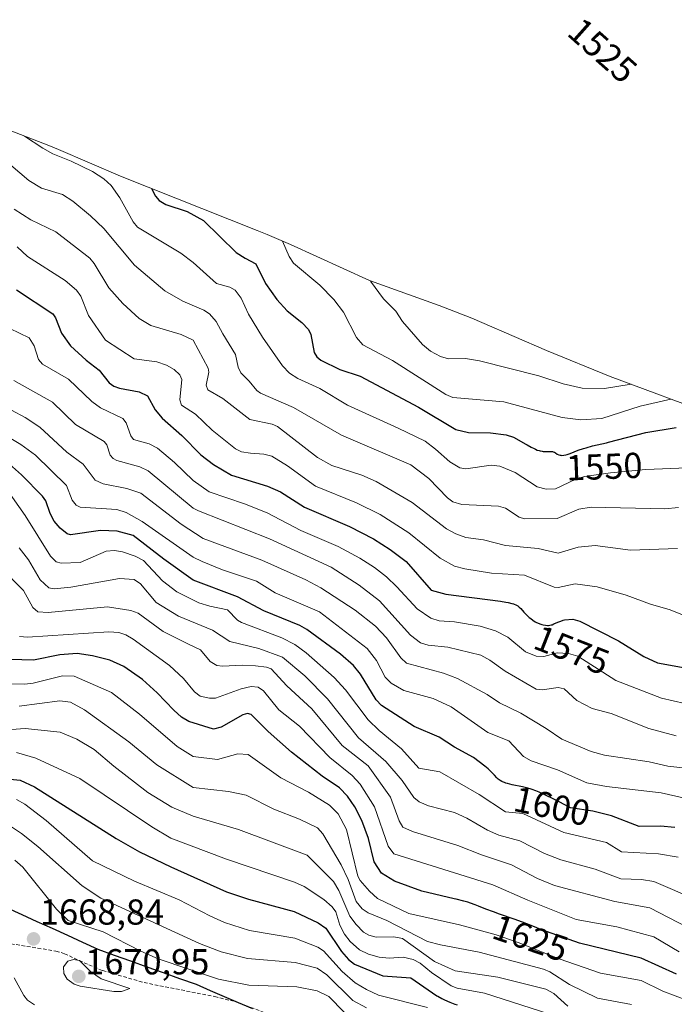
# Model space of a CAD drawing. Units: metres. Extents: x 675036 to 678482, y 4756113 to 4758349.
# Drawn here: x 677385 to 677566, y 4757754 to 4758027 of the extents above; entities that cross this region are included whole.
import ezdxf
from ezdxf.enums import TextEntityAlignment as Align

# ---------------------------------------------------------------- set-up
doc = ezdxf.new("R2010")
doc.units = ezdxf.units.M
doc.header["$MEASUREMENT"] = 0
doc.linetypes.add('TRAZOSX2', pattern=[1.5, 1, -0.5])
for name, color, linetype, lineweight in [('Carátula', 7, 'Continuous', 5), ('Comunidad autónoma', 142, 'Continuous', 30), ('Curva de nivel maestra', 36, 'Continuous', 30), ('Curva de nivel normal', 36, 'Continuous', 0), ('Municipio', 9, 'Continuous', 13), ('Municipio CxS', 142, 'Continuous', 0), ('Nación', 19, 'Continuous', 30), ('Pastizal CxS', 92, 'Continuous', 0), ('Provincia', 19, 'Continuous', 0), ('Punto de cota en terreno', 7, 'Continuous', 0), ('Rótulo de curva de nivel directora', 19, 'Continuous', 0), ('Rótulo de punto de cota en terreno', 19, 'Continuous', 0), ('Senda', 19, 'TRAZOSX2', 0)]:
    doc.layers.add(name, color=color, linetype=linetype, lineweight=lineweight)
doc.styles.add('Arial', font='txt', dxfattribs={"height": 0.2})

# ---------------------------------------------------------------- blocks, each defined once
blk = doc.blocks.new('*U150')
at = {"layer": 'Pastizal CxS', "color": 92, "linetype": 'Continuous', "lineweight": 0}
blk.add_polyline3d([(677374.4835, 4757999.4549, 1557.7065), (677388.3855, 4757994.1277, 1555.5978), (677393.3567, 4757992.1459, 1555.4493), (677395.5701, 4757991.2135, 1555.4645), (677412.7625, 4757983.8491, 1553.2571), (677450.7071, 4757968.7969, 1546.6535), (677453.4967, 4757967.6659, 1546.1981), (677459.9155, 4757964.8747, 1544.1063), (677481.8599, 4757954.8715, 1540.0896), (677501.2219, 4757947.9317, 1536.6787), (677510.2767, 4757944.4359, 1536.7817), (677513.0111, 4757943.2795, 1536.8756), (677530.9531, 4757935.5337, 1538.3389), (677548.6073, 4757928.2763, 1540.6983), (677578.5197, 4757917.1385, 1550.6822)], dxfattribs=at)
blk = doc.blocks.new('*U158')
at = {"layer": 'Curva de nivel normal', "color": 36, "linetype": 'Continuous', "lineweight": 0}
blk.add_polyline3d([(677570.01, 4757775.53, 1615), (677559.61, 4757780.87, 1615), (677549.91, 4757782.62, 1615), (677533.21, 4757787.04, 1615), (677528.49, 4757789.02, 1615), (677521.23, 4757792.77, 1615), (677512.9, 4757795.61, 1615), (677506.34, 4757798.18, 1615), (677493.81, 4757802.03, 1615), (677491.08, 4757803.25, 1615), (677490.11, 4757805.04, 1615), (677487.71, 4757811.56, 1615), (677481.49, 4757820.27, 1615), (677474.31, 4757825.88, 1615), (677465.87, 4757836.1, 1615), (677458.97, 4757842.46, 1615), (677454.59, 4757847.14, 1615), (677453.3, 4757847.66, 1615), (677450.27, 4757848.05, 1615), (677446.59, 4757848.2, 1615), (677441.11, 4757847.92, 1615), (677439.54, 4757848.14, 1615), (677437.69, 4757849.18, 1615), (677434.98, 4757852.47, 1615), (677431.49, 4757854.12, 1615), (677424.67, 4757857.52, 1615), (677417.73, 4757862.59, 1615), (677415.64, 4757863.32, 1615), (677409.14, 4757864.37, 1615), (677392.7, 4757862.82, 1615), (677389.85, 4757863.03, 1615), (677388.47, 4757864.22, 1615), (677385.88, 4757868.9, 1615), (677379.35, 4757875.49, 1615)], dxfattribs=at)
blk = doc.blocks.new('*U163')
at = {"layer": 'Curva de nivel normal', "color": 36, "linetype": 'Continuous', "lineweight": 0}
blk.add_polyline3d([(677566.95, 4757828.59, 1585), (677559.34, 4757830.64, 1585), (677548.91, 4757834.8, 1585), (677543.59, 4757836.14, 1585), (677539.34, 4757838.42, 1585), (677535.81, 4757841.65, 1585), (677534.17, 4757842.04, 1585), (677529.77, 4757841.39, 1585), (677528.1, 4757841.53, 1585), (677519.53, 4757846.52, 1585), (677515.22, 4757849.57, 1585), (677512.71, 4757850.93, 1585), (677503.62, 4757853.16, 1585), (677498.14, 4757853.73, 1585), (677495.96, 4757854.39, 1585), (677493.26, 4757856.53, 1585), (677484.64, 4757866.02, 1585), (677478.98, 4757870.41, 1585), (677471.18, 4757875.36, 1585), (677454.08, 4757883.2, 1585), (677434.45, 4757891.03, 1585), (677432.99, 4757891.76, 1585), (677420.47, 4757902.12, 1585), (677418.15, 4757903.18, 1585), (677411.79, 4757905.02, 1585), (677410.74, 4757905.57, 1585), (677409.9, 4757906.48, 1585), (677409, 4757909.35, 1585), (677408.3, 4757910.27, 1585), (677400.33, 4757915, 1585), (677393.95, 4757921.12, 1585), (677383.23, 4757927.21, 1585)], dxfattribs=at)
blk = doc.blocks.new('*U175')
at = {"layer": 'Curva de nivel normal', "color": 36, "linetype": 'Continuous', "lineweight": 0}
blk.add_polyline3d([(677569.37, 4757837.57, 1580), (677562.88, 4757839.03, 1580), (677550.21, 4757843.95, 1580), (677539.62, 4757850.72, 1580), (677537.02, 4757851.48, 1580), (677533.9, 4757851.59, 1580), (677530.17, 4757850.63, 1580), (677528.08, 4757850.71, 1580), (677525.12, 4757851.94, 1580), (677520.21, 4757855.97, 1580), (677516.78, 4757857.72, 1580), (677512.6, 4757858.99, 1580), (677505.4, 4757860.25, 1580), (677501.16, 4757860.5, 1580), (677498.87, 4757861.21, 1580), (677495.04, 4757863.78, 1580), (677489.45, 4757869.97, 1580), (677486.6, 4757872.68, 1580), (677483.2, 4757875.32, 1580), (677479.22, 4757877.86, 1580), (677473.16, 4757881.13, 1580), (677462.85, 4757885.6, 1580), (677453.44, 4757890.46, 1580), (677447.23, 4757892.95, 1580), (677437.35, 4757896.32, 1580), (677432.99, 4757899.44, 1580), (677427.76, 4757904.45, 1580), (677423.1, 4757908.37, 1580), (677420.78, 4757909.64, 1580), (677416.38, 4757910.81, 1580), (677415.69, 4757911.85, 1580), (677414.37, 4757915.39, 1580), (677413.44, 4757916.58, 1580), (677407.23, 4757919.55, 1580), (677404.87, 4757921.35, 1580), (677398.36, 4757927.54, 1580), (677391.18, 4757931.68, 1580), (677390.04, 4757932.99, 1580), (677388.87, 4757936.77, 1580), (677387.43, 4757938.96, 1580), (677379.39, 4757942.89, 1580)], dxfattribs=at)
blk = doc.blocks.new('*U176')
at = {"layer": 'Curva de nivel normal', "color": 36, "linetype": 'Continuous', "lineweight": 0}
blk.add_polyline3d([(677386.13, 4757994.99, 1555), (677391.21, 4757991.6, 1555), (677394.03, 4757990.06, 1555), (677399.12, 4757988.04, 1555), (677405, 4757985.15, 1555), (677408.21, 4757983.12, 1555), (677410.22, 4757981.24, 1555), (677412.61, 4757977.87, 1555), (677416.26, 4757971.22, 1555), (677417.49, 4757969.72, 1555), (677429.5, 4757962.45, 1555), (677432.99, 4757959.92, 1555), (677439.41, 4757954.08, 1555), (677443.11, 4757953.08, 1555), (677444.6, 4757952.19, 1555), (677446.23, 4757950, 1555), (677448.3, 4757945.54, 1555), (677452.18, 4757939.16, 1555), (677457.71, 4757931.25, 1555), (677459.71, 4757929.17, 1555), (677462.02, 4757927.69, 1555), (677468.05, 4757924.95, 1555), (677475.78, 4757920.3, 1555), (677489.77, 4757913.9, 1555), (677497.26, 4757910.32, 1555), (677500.2, 4757908.16, 1555), (677504.18, 4757904.58, 1555), (677506.88, 4757902.94, 1555), (677508.58, 4757902.65, 1555), (677515.58, 4757903.69, 1555), (677518.04, 4757903.43, 1555), (677522.28, 4757901.68, 1555), (677528.34, 4757897.68, 1555), (677530.87, 4757897.02, 1555), (677533.46, 4757897.15, 1555), (677539.05, 4757899.77, 1555), (677541.49, 4757900.49, 1555), (677548.74, 4757901.56, 1555), (677558.55, 4757902.52, 1555), (677570, 4757902.91, 1555)], dxfattribs=at)
blk = doc.blocks.new('*U194')
at = {"layer": 'Curva de nivel normal', "color": 36, "linetype": 'Continuous', "lineweight": 0}
blk.add_polyline3d([(677531.87, 4757751.41, 1645), (677513.76, 4757757.22, 1645), (677506.22, 4757758.59, 1645), (677504.47, 4757759.25, 1645), (677499.08, 4757762.97, 1645), (677495.92, 4757765.56, 1645), (677494.01, 4757766.59, 1645), (677491.22, 4757767.23, 1645), (677487.31, 4757766.91, 1645), (677484.56, 4757767.24, 1645), (677481.54, 4757768.06, 1645), (677479.11, 4757769.25, 1645), (677476.47, 4757771.54, 1645), (677474.95, 4757773.57, 1645), (677473.64, 4757776.07, 1645), (677472.48, 4757779.74, 1645), (677471.53, 4757781.17, 1645), (677469.22, 4757783.19, 1645), (677463.75, 4757786.82, 1645), (677461.02, 4757788, 1645), (677442.24, 4757794.37, 1645), (677426.72, 4757800.22, 1645), (677421.46, 4757803.37, 1645), (677401.54, 4757816.76, 1645), (677389.3, 4757822.39, 1645), (677383.98, 4757823.98, 1645)], dxfattribs=at)
blk = doc.blocks.new('*U198')
at = {"layer": 'Curva de nivel normal', "color": 36, "linetype": 'Continuous', "lineweight": 0}
blk.add_polyline3d([(677383.33, 4757974.67, 1565), (677387.91, 4757971.78, 1565), (677394.89, 4757968.45, 1565), (677404.3, 4757961.07, 1565), (677405.48, 4757959.62, 1565), (677409.56, 4757952.88, 1565), (677413.45, 4757948.54, 1565), (677417.94, 4757944.38, 1565), (677421.25, 4757942.38, 1565), (677429.62, 4757939.94, 1565), (677432.99, 4757938.32, 1565), (677437.15, 4757930.56, 1565), (677437.3, 4757929.45, 1565), (677436.55, 4757925.87, 1565), (677437.01, 4757924.56, 1565), (677441.18, 4757922.13, 1565), (677448.65, 4757916.34, 1565), (677454.9, 4757915.04, 1565), (677456.31, 4757914.41, 1565), (677467.44, 4757905.85, 1565), (677471.41, 4757903.55, 1565), (677479.75, 4757900.87, 1565), (677483.7, 4757899.13, 1565), (677493.7, 4757893.36, 1565), (677503.18, 4757886.05, 1565), (677505.84, 4757884.61, 1565), (677508.6, 4757883.59, 1565), (677513.45, 4757882.95, 1565), (677519.57, 4757881.37, 1565), (677528.62, 4757880.55, 1565), (677534.16, 4757879.24, 1565), (677539.76, 4757880.95, 1565), (677544.5, 4757881.39, 1565), (677554.21, 4757880.09, 1565), (677567.31, 4757880.53, 1565)], dxfattribs=at)
blk = doc.blocks.new('*U199')
at = {"layer": 'Curva de nivel normal', "color": 36, "linetype": 'Continuous', "lineweight": 0}
blk.add_polyline3d([(677568.77, 4757819.73, 1590), (677564.58, 4757820.18, 1590), (677559.41, 4757821.42, 1590), (677547.03, 4757823.27, 1590), (677543.31, 4757824.21, 1590), (677535.21, 4757827.66, 1590), (677530.86, 4757830.67, 1590), (677523.86, 4757834.84, 1590), (677517.94, 4757837.72, 1590), (677514.54, 4757840.06, 1590), (677506.3, 4757844.52, 1590), (677502.42, 4757845.97, 1590), (677492.13, 4757848.75, 1590), (677490.54, 4757850.19, 1590), (677486.57, 4757855.76, 1590), (677483.54, 4757859.06, 1590), (677477.92, 4757863.41, 1590), (677468.39, 4757869.65, 1590), (677464.17, 4757871.88, 1590), (677452.02, 4757877.34, 1590), (677435.74, 4757883.36, 1590), (677429.58, 4757887.29, 1590), (677418.42, 4757895.89, 1590), (677414.55, 4757897.25, 1590), (677407.96, 4757898.49, 1590), (677405.8, 4757899.56, 1590), (677402.42, 4757903.98, 1590), (677397.92, 4757907.3, 1590), (677390.41, 4757914.19, 1590), (677386.39, 4757916.89, 1590), (677378.7, 4757920.97, 1590)], dxfattribs=at)
blk = doc.blocks.new('*U200')
at = {"layer": 'Curva de nivel normal', "color": 36, "linetype": 'Continuous', "lineweight": 0}
blk.add_polyline3d([(677384.09, 4757964.21, 1570), (677386.97, 4757961.6, 1570), (677397.4, 4757954.93, 1570), (677400.58, 4757952.23, 1570), (677401.77, 4757950.52, 1570), (677403.91, 4757945.23, 1570), (677408.64, 4757938.34, 1570), (677416.58, 4757933.14, 1570), (677422.9, 4757932.31, 1570), (677425.53, 4757931.43, 1570), (677427.65, 4757930.26, 1570), (677429.21, 4757928.76, 1570), (677429.79, 4757927.49, 1570), (677429.24, 4757921.83, 1570), (677429.72, 4757920.3, 1570), (677433.58, 4757917.85, 1570), (677438.2, 4757913.37, 1570), (677444.66, 4757908.24, 1570), (677446.38, 4757907.35, 1570), (677448.86, 4757906.98, 1570), (677452.53, 4757906.7, 1570), (677454.73, 4757906.15, 1570), (677459.16, 4757903.45, 1570), (677466.84, 4757897.81, 1570), (677478.23, 4757893.25, 1570), (677484.82, 4757890.01, 1570), (677492.74, 4757884.93, 1570), (677501.47, 4757877.86, 1570), (677505.43, 4757875.69, 1570), (677508.27, 4757874.92, 1570), (677515.73, 4757873.73, 1570), (677524.82, 4757873.2, 1570), (677533.06, 4757869.81, 1570), (677534.17, 4757869.73, 1570), (677538.91, 4757870.75, 1570), (677545.05, 4757869.9, 1570), (677553.03, 4757867.66, 1570), (677559.77, 4757865.13, 1570), (677565.28, 4757863.53, 1570), (677572.42, 4757860.64, 1570)], dxfattribs=at)
blk = doc.blocks.new('*U203')
at = {"layer": 'Curva de nivel normal', "color": 36, "linetype": 'Continuous', "lineweight": 0}
blk.add_polyline3d([(677377.27, 4757991.14, 1560), (677387.33, 4757982.67, 1560), (677390.9, 4757980.54, 1560), (677396.71, 4757978.8, 1560), (677399.57, 4757976.95, 1560), (677404.44, 4757972.88, 1560), (677408.14, 4757969.3, 1560), (677416.7, 4757959.13, 1560), (677425.1, 4757952.05, 1560), (677430.11, 4757949.19, 1560), (677435.9, 4757946.65, 1560), (677437.49, 4757945.64, 1560), (677439.33, 4757943.51, 1560), (677441.21, 4757940.15, 1560), (677444.68, 4757934.41, 1560), (677445.42, 4757930.83, 1560), (677446.17, 4757929.25, 1560), (677448.48, 4757927.02, 1560), (677450.63, 4757924.35, 1560), (677451.58, 4757923.66, 1560), (677460.78, 4757919.7, 1560), (677474.12, 4757911.96, 1560), (677493.3, 4757903.77, 1560), (677498.28, 4757899.99, 1560), (677503.46, 4757894.64, 1560), (677504.99, 4757893.47, 1560), (677507.45, 4757892.81, 1560), (677517.68, 4757892.33, 1560), (677519.59, 4757891.72, 1560), (677523.4, 4757889.25, 1560), (677524.83, 4757888.83, 1560), (677533.91, 4757888.86, 1560), (677539.95, 4757891.5, 1560), (677543.32, 4757892.02, 1560), (677563.76, 4757891.59, 1560), (677567.6, 4757891.98, 1560)], dxfattribs=at)
blk = doc.blocks.new('*U209')
at = {"layer": 'Curva de nivel normal', "color": 36, "linetype": 'Continuous', "lineweight": 0}
blk.add_polyline3d([(677383.95, 4757810.9, 1655), (677386.26, 4757809.64, 1655), (677392.13, 4757805.08, 1655), (677405.03, 4757793.93, 1655), (677416.7, 4757788.29, 1655), (677429.09, 4757783.1, 1655), (677437.53, 4757778.63, 1655), (677441.65, 4757776.81, 1655), (677448.56, 4757774.6, 1655), (677461.18, 4757772.46, 1655), (677467.51, 4757769.98, 1655), (677469.09, 4757768.98, 1655), (677474.29, 4757763.22, 1655), (677477.9, 4757760.06, 1655), (677481.05, 4757758.18, 1655), (677484.38, 4757756.67, 1655), (677497.94, 4757753.26, 1655)], dxfattribs=at)
blk = doc.blocks.new('*U220')
at = {"layer": 'Curva de nivel maestra', "color": 36, "linetype": 'Continuous', "lineweight": 30}
blk.add_polyline3d([(677421.36, 4757980.44, 1550), (677422.49, 4757978.26, 1550), (677423.49, 4757977.07, 1550), (677425.41, 4757976.02, 1550), (677431.32, 4757974.05, 1550), (677435.82, 4757971.58, 1550), (677444.84, 4757962.67, 1550), (677447.34, 4757961.14, 1550), (677450.34, 4757959.55, 1550), (677452.99, 4757954.05, 1550), (677456.16, 4757949.61, 1550), (677459.01, 4757946.52, 1550), (677463.06, 4757943.3, 1550), (677464.95, 4757941.34, 1550), (677465.63, 4757939.95, 1550), (677466.55, 4757934.94, 1550), (677467.27, 4757933.73, 1550), (677468.32, 4757932.83, 1550), (677473.64, 4757930.26, 1550), (677479.23, 4757928.33, 1550), (677495.41, 4757919.74, 1550), (677505.77, 4757913.59, 1550), (677509.3, 4757912.73, 1550), (677515.46, 4757912.62, 1550), (677519.78, 4757912.1, 1550), (677521.76, 4757911.48, 1550), (677525.26, 4757909.5, 1550), (677525.57, 4757909.31, 1550), (677526.74, 4757908.66, 1550), (677527.5, 4757908.27, 1550), (677527.87, 4757908.1, 1550), (677528.4, 4757907.88, 1550), (677528.9, 4757907.72, 1550), (677529.21, 4757907.63, 1550), (677529.79, 4757907.52, 1550), (677530.06, 4757907.49, 1550), (677530.56, 4757907.46, 1550), (677531, 4757907.47, 1550), (677531.73, 4757907.51, 1550), (677532.34, 4757907.5, 1550), (677532.65, 4757907.45, 1550), (677532.84, 4757907.4, 1550), (677533.17, 4757907.25, 1550), (677533.42, 4757907.1, 1550), (677533.95, 4757906.77, 1550), (677534.42, 4757906.55, 1550), (677534.74, 4757906.45, 1550), (677534.92, 4757906.42, 1550), (677535.21, 4757906.39, 1550), (677535.73, 4757906.41, 1550), (677536.35, 4757906.54, 1550), (677536.72, 4757906.64, 1550), (677537.55, 4757906.94, 1550), (677539.76, 4757907.8, 1550), (677541.18, 4757908.29, 1550), (677541.97, 4757908.53, 1550), (677543.73, 4757909, 1550), (677544.99, 4757909.31, 1550), (677547.6, 4757909.91, 1550), (677548.19, 4757910.05, 1550), (677558.48, 4757912.73, 1550), (677566.88, 4757914.14, 1550)], dxfattribs=at)
blk = doc.blocks.new('*U224')
at = {"layer": 'Curva de nivel maestra', "color": 36, "linetype": 'Continuous', "lineweight": 30}
blk.add_polyline3d([(677382.22, 4757816.61, 1650), (677384.98, 4757816.3, 1650), (677388.97, 4757814.42, 1650), (677411.55, 4757800.08, 1650), (677418.03, 4757796.46, 1650), (677426.71, 4757792.24, 1650), (677442.15, 4757785.36, 1650), (677448.33, 4757783.28, 1650), (677460.98, 4757779.82, 1650), (677467.58, 4757776.71, 1650), (677469.72, 4757775.25, 1650), (677474.07, 4757768.79, 1650), (677476.04, 4757766.59, 1650), (677477.74, 4757765.23, 1650), (677485.6, 4757761.97, 1650), (677493.3, 4757761.5, 1650), (677500.58, 4757756.46, 1650), (677500.78, 4757756.34, 1650), (677501.94, 4757755.74, 1650), (677502.7, 4757755.37, 1650), (677504.16, 4757754.73, 1650), (677505.49, 4757754.2, 1650), (677506.13, 4757753.98, 1650)], dxfattribs=at)
blk = doc.blocks.new('*U230')
at = {"layer": 'Curva de nivel maestra', "color": 36, "linetype": 'Continuous', "lineweight": 30}
blk.add_polyline3d([(677383.93, 4757952.29, 1575), (677394.02, 4757945.66, 1575), (677394.79, 4757944.54, 1575), (677396.43, 4757940.26, 1575), (677398.88, 4757936.82, 1575), (677403.29, 4757932.79, 1575), (677406.87, 4757930.04, 1575), (677409.68, 4757926.52, 1575), (677410.96, 4757925.62, 1575), (677412.52, 4757925.05, 1575), (677417.96, 4757924.06, 1575), (677420.25, 4757922.94, 1575), (677422.45, 4757919.02, 1575), (677424.31, 4757916.72, 1575), (677429.77, 4757911.89, 1575), (677435.08, 4757906.58, 1575), (677438.57, 4757903.82, 1575), (677443.57, 4757900.89, 1575), (677453.6, 4757897.81, 1575), (677457.17, 4757896.32, 1575), (677463.86, 4757892.01, 1575), (677476.27, 4757886.66, 1575), (677482.94, 4757883.22, 1575), (677487.61, 4757880.27, 1575), (677492.01, 4757876.91, 1575), (677498.97, 4757868.97, 1575), (677502.99, 4757867.86, 1575), (677518.2, 4757865.97, 1575), (677519.69, 4757865.72, 1575), (677520.33, 4757865.59, 1575), (677521.36, 4757865.35, 1575), (677521.78, 4757865.22, 1575), (677522.02, 4757865.14, 1575), (677522.44, 4757864.96, 1575), (677522.79, 4757864.77, 1575), (677523, 4757864.63, 1575), (677523.38, 4757864.32, 1575), (677523.8, 4757863.9, 1575), (677524.69, 4757862.92, 1575), (677525.44, 4757862.12, 1575), (677526.19, 4757861.43, 1575), (677526.59, 4757861.1, 1575), (677527.2, 4757860.64, 1575), (677527.83, 4757860.25, 1575), (677528.15, 4757860.08, 1575), (677528.46, 4757859.92, 1575), (677529.07, 4757859.68, 1575), (677529.65, 4757859.5, 1575), (677530.02, 4757859.42, 1575), (677530.68, 4757859.3, 1575), (677531.23, 4757859.24, 1575), (677531.49, 4757859.24, 1575), (677531.87, 4757859.27, 1575), (677532.28, 4757859.36, 1575), (677532.51, 4757859.43, 1575), (677533.01, 4757859.62, 1575), (677534.13, 4757860.09, 1575), (677534.94, 4757860.42, 1575), (677535.62, 4757860.66, 1575), (677535.92, 4757860.75, 1575), (677538.3, 4757860.94, 1575), (677540.16, 4757860.43, 1575), (677550.94, 4757854.98, 1575), (677557.99, 4757850.64, 1575), (677561.78, 4757848.83, 1575), (677574.55, 4757846.55, 1575)], dxfattribs=at)
blk = doc.blocks.new('5PATER')
at = {"layer": 'Carátula', "linetype": 'Continuous', "lineweight": 5}
h = blk.add_hatch(color=250, dxfattribs=at)
edge = h.paths.add_edge_path()
edge.add_ellipse((0, 0.01), major_axis=(-1.33, -1.34), ratio=0.999422, start_angle=0, end_angle=360)

msp = doc.modelspace()

# ---------------------------------------------------------------- linework, layer by layer
at = {"layer": 'Comunidad autónoma', "color": 142, "linetype": 'Continuous', "lineweight": 30}
msp.add_polyline3d([(677381.1814, 4757780.9657, 1670.4914), (677385.4029, 4757779.0414, 1669.0619), (677389.6243, 4757777.1171, 1667.6403), (677393.8457, 4757775.1929, 1666.8798), (677398.0671, 4757773.2686, 1666.8184), (677402.2886, 4757771.3443, 1666.9366), (677406.51, 4757769.42, 1666.9973), (677411.0483, 4757767.7933, 1666.7288), (677415.5867, 4757766.1667, 1666.3897), (677420.125, 4757764.54, 1666.2672), (677424.6633, 4757762.9133, 1666.2499), (677429.2017, 4757761.2867, 1666.3732), (677433.74, 4757759.66, 1666.5506), (677437.65, 4757757.972, 1666.6074), (677441.56, 4757756.284, 1666.6752), (677445.47, 4757754.596, 1667.1586), (677449.38, 4757752.908, 1667.1327)], dxfattribs=at)
at = {"layer": 'Curva de nivel maestra', "color": 36, "linetype": 'Continuous', "lineweight": 30}
for points in [[(677566.57, 4757803.14, 1600), (677562.59, 4757803.5, 1600), (677556.66, 4757803.46, 1600), (677549, 4757806.36, 1600), (677543.83, 4757807.69, 1600), (677537.64, 4757808.62, 1600), (677534.49, 4757810.24, 1600), (677534.13, 4757810.46, 1600), (677533.75, 4757810.67, 1600), (677532.95, 4757811.07, 1600), (677530.47, 4757812.22, 1600), (677528.89, 4757812.99, 1600), (677528.01, 4757813.37, 1600), (677526.98, 4757813.73, 1600), (677526.39, 4757813.91, 1600), (677525.74, 4757814.08, 1600), (677524.32, 4757814.41, 1600), (677521.4, 4757815.03, 1600), (677520.16, 4757815.34, 1600), (677519.63, 4757815.5, 1600), (677519.32, 4757815.61, 1600), (677518.78, 4757815.83, 1600), (677518.55, 4757815.94, 1600), (677518.14, 4757816.17, 1600), (677517.79, 4757816.41, 1600), (677517.58, 4757816.58, 1600), (677517.19, 4757816.95, 1600), (677516.53, 4757817.64, 1600), (677515.45, 4757818.78, 1600), (677514.74, 4757819.46, 1600), (677513.89, 4757820.21, 1600), (677510.73, 4757822.61, 1600), (677505.43, 4757825.46, 1600), (677501.2, 4757828.27, 1600), (677494.28, 4757831.15, 1600), (677485.21, 4757836.97, 1600), (677483.71, 4757838.59, 1600), (677479.32, 4757845.71, 1600), (677477.43, 4757848.09, 1600), (677473.8, 4757851.26, 1600), (677464.45, 4757858.09, 1600), (677462.52, 4757859.17, 1600), (677452.54, 4757863.31, 1600), (677445.25, 4757867.12, 1600), (677432.99, 4757871.8, 1600), (677424.82, 4757877.56, 1600), (677416.32, 4757884.13, 1600), (677411.88, 4757885.34, 1600), (677407.29, 4757885.6, 1600), (677398.92, 4757884.34, 1600), (677397.97, 4757884.6, 1600), (677396.04, 4757886.17, 1600), (677394.39, 4757888.13, 1600), (677393.26, 4757890.24, 1600), (677392.05, 4757893.78, 1600), (677391.14, 4757895.12, 1600), (677385.36, 4757900.98, 1600), (677380.36, 4757905.47, 1600)], [(677567.06, 4757762.49, 1625), (677557.2, 4757766.91, 1625), (677540.15, 4757771.12, 1625), (677529.41, 4757774.9, 1625), (677527.19, 4757775.81, 1625), (677525.54, 4757776.46, 1625), (677524.33, 4757776.93, 1625), (677522.01, 4757777.77, 1625), (677517.91, 4757779.16, 1625), (677516.22, 4757779.74, 1625), (677514.17, 4757780.51, 1625), (677512.07, 4757781.36, 1625), (677511.13, 4757781.73, 1625), (677509.86, 4757782.19, 1625), (677509.16, 4757782.41, 1625), (677508.01, 4757782.73, 1625), (677505.9, 4757783.25, 1625), (677505.3, 4757783.38, 1625), (677496.34, 4757785.51, 1625), (677488.79, 4757788.31, 1625), (677485.21, 4757790.54, 1625), (677483.16, 4757793.62, 1625), (677481.56, 4757800.09, 1625), (677479.77, 4757805.07, 1625), (677477.78, 4757808.88, 1625), (677475.76, 4757811.84, 1625), (677473.5, 4757814.13, 1625), (677468.76, 4757817.4, 1625), (677460.18, 4757824.08, 1625), (677453.76, 4757829.78, 1625), (677449.03, 4757834.49, 1625), (677448.05, 4757834.76, 1625), (677446.7, 4757834.46, 1625), (677440.67, 4757831.04, 1625), (677438.59, 4757830.42, 1625), (677431.79, 4757832.54, 1625), (677429.73, 4757833.79, 1625), (677427.58, 4757835.67, 1625), (677422.95, 4757840.55, 1625), (677418.9, 4757844.24, 1625), (677413.75, 4757847.87, 1625), (677409.82, 4757849.56, 1625), (677405.03, 4757850.78, 1625), (677400.76, 4757851.47, 1625), (677395.97, 4757851.07, 1625), (677388.66, 4757849.63, 1625), (677382.21, 4757849.77, 1625)]]:
    msp.add_polyline3d(points, dxfattribs=at)
at = {"layer": 'Curva de nivel normal', "color": 36, "linetype": 'Continuous', "lineweight": 0}
for points in [[(677457.7011, 4757965.8375, 1545), (677459.57, 4757961.53, 1545), (677460.82, 4757959.76, 1545), (677468.1, 4757953.65, 1545), (677471.95, 4757949.64, 1545), (677474.67, 4757946.09, 1545), (677478.23, 4757939.11, 1545), (677480.05, 4757937.03, 1545), (677488.22, 4757932.71, 1545), (677503.06, 4757923.24, 1545), (677504.99, 4757922.42, 1545), (677519.15, 4757921.29, 1545), (677535.31, 4757916.9, 1545), (677540.52, 4757916.23, 1545), (677546.3, 4757916.59, 1545), (677556.94, 4757920.04, 1545), (677565.4839, 4757921.9922, 1545)], [(677482.1778, 4757954.7574, 1540), (677485.7, 4757949.8, 1540), (677489.17, 4757946.36, 1540), (677491.03, 4757943.5, 1540), (677496.57, 4757937.11, 1540), (677498.79, 4757935.34, 1540), (677501.53, 4757933.8, 1540), (677503.79, 4757933.15, 1540), (677508.53, 4757933.24, 1540), (677512.38, 4757932.62, 1540), (677528.87, 4757928.5, 1540), (677535.58, 4757926.26, 1540), (677540.88, 4757925.03, 1540), (677547.01, 4757924.92, 1540), (677554.4068, 4757926.1168, 1540)], [(677574.92, 4757810.03, 1595), (677562.75, 4757812.79, 1595), (677547.63, 4757814.52, 1595), (677542.18, 4757815.53, 1595), (677534.03, 4757819.19, 1595), (677526.68, 4757821.62, 1595), (677524.57, 4757822.86, 1595), (677520.48, 4757827.18, 1595), (677514.64, 4757829.55, 1595), (677504.51, 4757836.61, 1595), (677499.53, 4757838.92, 1595), (677491.39, 4757841.18, 1595), (677487.85, 4757843.23, 1595), (677486.21, 4757844.87, 1595), (677483.83, 4757849.47, 1595), (677481.18, 4757852.85, 1595), (677467.98, 4757863, 1595), (677455.73, 4757868.31, 1595), (677450.47, 4757871.48, 1595), (677441.05, 4757874.61, 1595), (677435.45, 4757876.99, 1595), (677432.99, 4757878.19, 1595), (677418.77, 4757888.05, 1595), (677414.32, 4757890.59, 1595), (677411.81, 4757891.4, 1595), (677401.64, 4757892.07, 1595), (677400.45, 4757892.57, 1595), (677399.41, 4757893.98, 1595), (677397.79, 4757898.06, 1595), (677389.24, 4757906.49, 1595), (677385.12, 4757909.42, 1595), (677379.8, 4757912.62, 1595)], [(677567.49, 4757794.92, 1605), (677562.03, 4757795.87, 1605), (677551.73, 4757796.41, 1605), (677547.58, 4757799.01, 1605), (677535.78, 4757801.76, 1605), (677524.39, 4757807.06, 1605), (677519.54, 4757807.51, 1605), (677512.26, 4757812.35, 1605), (677501.33, 4757818.59, 1605), (677495.58, 4757819.66, 1605), (677490.73, 4757824.96, 1605), (677484.56, 4757830.05, 1605), (677481.47, 4757833.06, 1605), (677475.19, 4757841.32, 1605), (677472.07, 4757844.82, 1605), (677464.3, 4757851.65, 1605), (677461.19, 4757853.93, 1605), (677457.57, 4757855.77, 1605), (677446.32, 4757860, 1605), (677445.28, 4757860.67, 1605), (677442.45, 4757863.52, 1605), (677437.55, 4757864.54, 1605), (677434.51, 4757865.53, 1605), (677428.38, 4757868.56, 1605), (677424.45, 4757871.56, 1605), (677419.14, 4757877.21, 1605), (677416.85, 4757878.46, 1605), (677413.39, 4757879.62, 1605), (677411.14, 4757880, 1605), (677408.79, 4757879.84, 1605), (677401.65, 4757876.64, 1605), (677396.36, 4757876.48, 1605), (677394.99, 4757876.82, 1605), (677393.38, 4757878.41, 1605), (677386.39, 4757889.68, 1605), (677380.47, 4757898.12, 1605)], [(677572.59, 4757783.08, 1610), (677560.73, 4757788.22, 1610), (677557.34, 4757788.78, 1610), (677551.56, 4757788.9, 1610), (677544.42, 4757791.6, 1610), (677534.92, 4757794.18, 1610), (677530.39, 4757795.97, 1610), (677523.58, 4757799.45, 1610), (677517.71, 4757801.07, 1610), (677514.56, 4757802.38, 1610), (677508.83, 4757805.73, 1610), (677505.42, 4757807.28, 1610), (677498.24, 4757809.15, 1610), (677495.6, 4757810.26, 1610), (677494.14, 4757811.48, 1610), (677490.92, 4757816.19, 1610), (677486.4, 4757821.47, 1610), (677478.8, 4757828.07, 1610), (677470.21, 4757838.82, 1610), (677463.88, 4757845.27, 1610), (677457.7, 4757850.45, 1610), (677451.13, 4757852.86, 1610), (677443.16, 4757854.76, 1610), (677438.32, 4757857.89, 1610), (677428.88, 4757861.78, 1610), (677422.7, 4757865.57, 1610), (677418.34, 4757870.72, 1610), (677416.57, 4757871.95, 1610), (677412.47, 4757872.21, 1610), (677398.97, 4757869.8, 1610), (677394.42, 4757869.35, 1610), (677392.91, 4757869.69, 1610), (677390.54, 4757871.88, 1610), (677387.25, 4757877.45, 1610), (677384.71, 4757880.75, 1610)], [(677567.78, 4757768.68, 1620), (677560.74, 4757772.85, 1620), (677550.48, 4757775.58, 1620), (677539.22, 4757777.66, 1620), (677525.77, 4757783.01, 1620), (677516.04, 4757787.29, 1620), (677488.6, 4757795.87, 1620), (677487.06, 4757798, 1620), (677483.22, 4757808.88, 1620), (677479.31, 4757815.17, 1620), (677477.07, 4757817.61, 1620), (677470.83, 4757822.54, 1620), (677462.45, 4757831.28, 1620), (677456.74, 4757835.83, 1620), (677452.49, 4757841.05, 1620), (677450.99, 4757842.1, 1620), (677448.99, 4757842.25, 1620), (677446.23, 4757841.59, 1620), (677439.15, 4757839.02, 1620), (677437.44, 4757839, 1620), (677434.89, 4757839.63, 1620), (677433.29, 4757840.82, 1620), (677430.31, 4757844.51, 1620), (677426.38, 4757848.11, 1620), (677416.31, 4757855.45, 1620), (677414.27, 4757856.58, 1620), (677412.3, 4757857.22, 1620), (677409.56, 4757857.45, 1620), (677387.02, 4757855.93, 1620), (677384.76, 4757856.14, 1620)], [(677570.11, 4757755.2, 1630), (677563.18, 4757757.72, 1630), (677557.25, 4757760.68, 1630), (677545.91, 4757762.78, 1630), (677534.44, 4757766.73, 1630), (677523.14, 4757771.3, 1630), (677517.02, 4757773.4, 1630), (677506.85, 4757776.14, 1630), (677492.8, 4757779.27, 1630), (677484.1, 4757783.5, 1630), (677481.83, 4757785.52, 1630), (677479.28, 4757788.42, 1630), (677478.63, 4757789.66, 1630), (677475.49, 4757802.59, 1630), (677473.17, 4757806.92, 1630), (677470.81, 4757809.34, 1630), (677464.9, 4757812.98, 1630), (677457.27, 4757816.97, 1630), (677448.18, 4757823.45, 1630), (677445.38, 4757823.59, 1630), (677439.73, 4757822.03, 1630), (677432.99, 4757822.84, 1630), (677428.48, 4757825.59, 1630), (677418.1, 4757834.62, 1630), (677410.28, 4757840.62, 1630), (677399.91, 4757845.13, 1630), (677396.7, 4757845.24, 1630), (677388.6, 4757843.21, 1630), (677386.2, 4757842.91, 1630), (677379.68, 4757843.05, 1630)], [(677554.53, 4757754.06, 1635), (677545.14, 4757755.83, 1635), (677537.31, 4757759.6, 1635), (677531.87, 4757763.13, 1635), (677530.12, 4757763.84, 1635), (677512.29, 4757768.6, 1635), (677501.51, 4757770.6, 1635), (677497.92, 4757771.58, 1635), (677486.64, 4757777.33, 1635), (677481.48, 4757779.53, 1635), (677479.87, 4757780.59, 1635), (677478.17, 4757782.61, 1635), (677475.93, 4757788.71, 1635), (677474.02, 4757792.85, 1635), (677468.94, 4757801.44, 1635), (677467.39, 4757803.09, 1635), (677462.47, 4757805.5, 1635), (677455.34, 4757808.28, 1635), (677447.61, 4757812.12, 1635), (677442.74, 4757813.12, 1635), (677432.99, 4757814.27, 1635), (677422.9, 4757820.56, 1635), (677415.09, 4757826.94, 1635), (677402.84, 4757835.82, 1635), (677398.91, 4757837.89, 1635), (677395.97, 4757838.28, 1635), (677384.65, 4757836.78, 1635)], [(677536.84, 4757753.58, 1640), (677532.96, 4757757.12, 1640), (677530.78, 4757758.28, 1640), (677517.5, 4757761.69, 1640), (677505.62, 4757763.4, 1640), (677499.9, 4757766, 1640), (677491.03, 4757772.36, 1640), (677488.62, 4757772.85, 1640), (677483.75, 4757772.75, 1640), (677481.66, 4757773.34, 1640), (677480.23, 4757774.16, 1640), (677478.19, 4757776.21, 1640), (677476.4, 4757778.61, 1640), (677473.38, 4757785.72, 1640), (677471.9, 4757788.15, 1640), (677464.6, 4757795.52, 1640), (677445.51, 4757802.59, 1640), (677432.99, 4757806.32, 1640), (677427.06, 4757808.8, 1640), (677420.36, 4757812.84, 1640), (677410.91, 4757820.2, 1640), (677405.48, 4757824.84, 1640), (677400.67, 4757827.66, 1640), (677396.09, 4757829.57, 1640), (677386.31, 4757830.59, 1640), (677382.55, 4757830.35, 1640)], [(677382.54, 4757803.32, 1660), (677385.34, 4757801.48, 1660), (677389.85, 4757797.86, 1660), (677402.2, 4757787, 1660), (677407.37, 4757783.55, 1660), (677434.71, 4757771.02, 1660), (677440.67, 4757768.66, 1660), (677447.99, 4757766.82, 1660), (677461.27, 4757765.68, 1660), (677467.32, 4757764.12, 1660), (677470.03, 4757762.31, 1660), (677477.25, 4757755.17, 1660), (677481.01, 4757753.16, 1660)], [(677383.52, 4757794.07, 1665), (677385.71, 4757792.14, 1665), (677395.03, 4757780.5, 1665), (677398.32, 4757777.36, 1665), (677407.95, 4757774.21, 1665), (677418.41, 4757768.84, 1665), (677423.27, 4757766.72, 1665), (677439.94, 4757761.11, 1665), (677448.41, 4757759.46, 1665), (677461.69, 4757758.96, 1665), (677467.32, 4757757.88, 1665), (677470.61, 4757756.25, 1665), (677474.86, 4757751.96, 1665)], [(677410.93, 4757757.64, 1670), (677413.04, 4757757.65, 1670), (677415.35, 4757758.52, 1670), (677407.42, 4757761.18, 1670), (677404.5, 4757763.23, 1670), (677401.39, 4757766.28, 1670), (677399.71, 4757766.54, 1670), (677398.16, 4757766.13, 1670), (677397.02, 4757764.49, 1670), (677397.09, 4757762.62, 1670), (677397.98, 4757761.11, 1670), (677399.95, 4757759.75, 1670), (677401.64, 4757759.18, 1670), (677410.93, 4757757.64, 1670)], [(677388.91, 4757753.94, 1665), (677387, 4757755.23, 1665), (677385.97, 4757756.54, 1665), (677383.31, 4757761.5, 1665)]]:
    msp.add_polyline3d(points, dxfattribs=at)
at = {"layer": 'Municipio', "color": 9, "linetype": 'Continuous', "lineweight": 13}
msp.add_polyline3d([(677381.1814, 4757780.9657, 1670.4914), (677385.4029, 4757779.0414, 1669.0619), (677389.6243, 4757777.1171, 1667.6403), (677393.8457, 4757775.1929, 1666.8798), (677398.0671, 4757773.2686, 1666.8184), (677402.2886, 4757771.3443, 1666.9366), (677406.51, 4757769.42, 1666.9973), (677411.0483, 4757767.7933, 1666.7288), (677415.5867, 4757766.1667, 1666.3897), (677420.125, 4757764.54, 1666.2672), (677424.6633, 4757762.9133, 1666.2499), (677429.2017, 4757761.2867, 1666.3732), (677433.74, 4757759.66, 1666.5506), (677437.65, 4757757.972, 1666.6074), (677441.56, 4757756.284, 1666.6752), (677445.47, 4757754.596, 1667.1586), (677449.38, 4757752.908, 1667.1327)], dxfattribs=at)
at = {"layer": 'Municipio CxS', "color": 142, "linetype": 'Continuous', "lineweight": 0}
msp.add_polyline3d([(677381.1814, 4757780.9657, 1670.4914), (677385.4029, 4757779.0414, 1669.0619), (677389.6243, 4757777.1171, 1667.6403), (677393.8457, 4757775.1929, 1666.8798), (677398.0671, 4757773.2686, 1666.8184), (677402.2886, 4757771.3443, 1666.9366), (677406.51, 4757769.42, 1666.9973), (677411.0483, 4757767.7933, 1666.7288), (677415.5867, 4757766.1667, 1666.3897), (677420.125, 4757764.54, 1666.2672), (677424.6633, 4757762.9133, 1666.2499), (677429.2017, 4757761.2867, 1666.3732), (677433.74, 4757759.66, 1666.5506), (677437.65, 4757757.972, 1666.6074), (677441.56, 4757756.284, 1666.6752), (677445.47, 4757754.596, 1667.1586), (677449.38, 4757752.908, 1667.1327)], dxfattribs=at)
at = {"layer": 'Nación', "color": 19, "linetype": 'Continuous', "lineweight": 30}
msp.add_polyline3d([(677381.1814, 4757780.9657, 1670.4914), (677385.4029, 4757779.0414, 1669.0619), (677389.6243, 4757777.1171, 1667.6403), (677393.8457, 4757775.1929, 1666.8798), (677398.0671, 4757773.2686, 1666.8184), (677402.2886, 4757771.3443, 1666.9366), (677406.51, 4757769.42, 1666.9973), (677411.0483, 4757767.7933, 1666.7288), (677415.5867, 4757766.1667, 1666.3897), (677420.125, 4757764.54, 1666.2672), (677424.6633, 4757762.9133, 1666.2499), (677429.2017, 4757761.2867, 1666.3732), (677433.74, 4757759.66, 1666.5506), (677437.65, 4757757.972, 1666.6074), (677441.56, 4757756.284, 1666.6752), (677445.47, 4757754.596, 1667.1586), (677449.38, 4757752.908, 1667.1327)], dxfattribs=at)
at = {"layer": 'Pastizal CxS', "color": 92, "linetype": 'Continuous', "lineweight": 0}
msp.add_polyline3d([(677578.5197, 4757917.1385, 1550.6822), (677548.6073, 4757928.2763, 1540.6983), (677530.9531, 4757935.5337, 1538.3389), (677513.0111, 4757943.2795, 1536.8756), (677510.2767, 4757944.4359, 1536.7817), (677501.2219, 4757947.9317, 1536.6787), (677481.8599, 4757954.8715, 1540.0896), (677459.9155, 4757964.8747, 1544.1063), (677453.4967, 4757967.6659, 1546.1981), (677450.7071, 4757968.7969, 1546.6535), (677412.7625, 4757983.8491, 1553.2571), (677395.5701, 4757991.2135, 1555.4645), (677393.3567, 4757992.1459, 1555.4493), (677388.3855, 4757994.1277, 1555.5978), (677374.4835, 4757999.4549, 1557.7065)], dxfattribs=at)
at = {"layer": 'Provincia', "color": 19, "linetype": 'Continuous', "lineweight": 0}
msp.add_polyline3d([(677381.1814, 4757780.9657, 1670.4914), (677385.4029, 4757779.0414, 1669.0619), (677389.6243, 4757777.1171, 1667.6403), (677393.8457, 4757775.1929, 1666.8798), (677398.0671, 4757773.2686, 1666.8184), (677402.2886, 4757771.3443, 1666.9366), (677406.51, 4757769.42, 1666.9973), (677411.0483, 4757767.7933, 1666.7288), (677415.5867, 4757766.1667, 1666.3897), (677420.125, 4757764.54, 1666.2672), (677424.6633, 4757762.9133, 1666.2499), (677429.2017, 4757761.2867, 1666.3732), (677433.74, 4757759.66, 1666.5506), (677437.65, 4757757.972, 1666.6074), (677441.56, 4757756.284, 1666.6752), (677445.47, 4757754.596, 1667.1586), (677449.38, 4757752.908, 1667.1327)], dxfattribs=at)
at = {"layer": 'Senda', "color": 19, "linetype": 'TRAZOSX2', "lineweight": 0}
msp.add_lwpolyline([(677376.4901, 4757771.8701), (677394.8701, 4757768.8801), (677397.2501, 4757768.1601), (677404.0501, 4757765.0501), (677407.8201, 4757763.5001), (677419.3301, 4757760.1401), (677438.9301, 4757756.2501), (677444.7301, 4757754.8501), (677457.3701, 4757750.1001)], dxfattribs=at)

# ---------------------------------------------------------------- block references
at = {"layer": 'Curva de nivel maestra', "color": 36, "linetype": 'Continuous', "lineweight": 30}
for name in ['*U224', '*U230', '*U220']:
    msp.add_blockref(name, (0, 0), dxfattribs=at)
at = {"layer": 'Curva de nivel normal', "color": 36, "linetype": 'Continuous', "lineweight": 0}
for name in ['*U158', '*U194', '*U199', '*U163', '*U175', '*U209', '*U200', '*U198', '*U203', '*U176']:
    msp.add_blockref(name, (0, 0), dxfattribs=at)
at = {"layer": 'Pastizal CxS', "color": 92, "linetype": 'Continuous', "lineweight": 0}
msp.add_blockref('*U150', (0, 0), dxfattribs=at)
at = {"layer": 'Punto de cota en terreno', "linetype": 'Continuous', "lineweight": 0}
for p in [(677388.68, 4757772.26, 1668.84), (677401.22, 4757761.87, 1670.95)]:
    msp.add_blockref('5PATER', p, dxfattribs=at)

# ---------------------------------------------------------------- texts
at = {"layer": 'Rótulo de curva de nivel directora', "color": 19, "linetype": 'Continuous', "lineweight": 0, "style": 'Arial'}
for s, rotation, p in [('1525', -41.703882, (677546.5191, 4758018.7332)), ('1550', 2.202592, (677546.974, 4757903.3039)), ('1575', -21.476696, (677537.968, 4757852.3926)), ('1600', -11.987596, (677532.4658, 4757809.0744)), ('1625', -18.942029, (677526.514, 4757772.4716))]:
    msp.add_text(s, height=7, rotation=rotation, dxfattribs=at).set_placement(p, align=Align.MIDDLE_CENTER)
at = {"layer": 'Rótulo de punto de cota en terreno', "color": 19, "linetype": 'Continuous', "lineweight": 0, "style": 'Arial'}
for s, p in [('1668,84', (677390.4439, 4757774.0239)), ('1670,95', (677402.9839, 4757760.2297))]:
    msp.add_text(s, height=7, dxfattribs=at).set_placement(p, align=Align.BOTTOM_LEFT)

doc.saveas('drawing.dxf')
